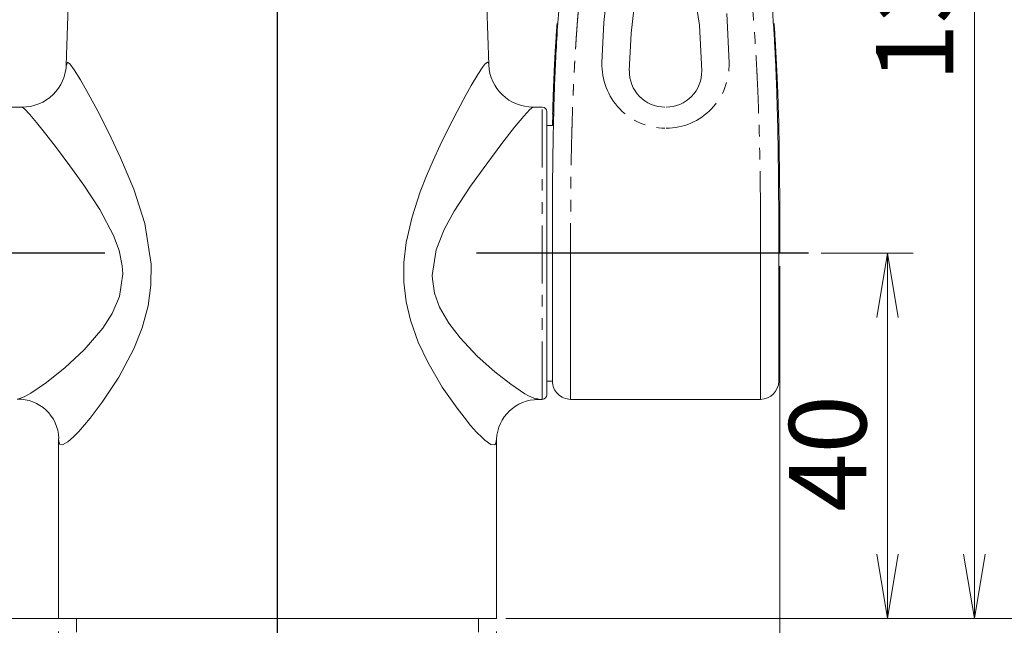
# Model space of a CAD drawing. Units: millimetres. Extents: x 251 to 882, y 210 to 1220.
# Drawn here: x 365 to 472, y 285 to 352 of the extents above; entities that cross this region are included whole.
import ezdxf

# ---------------------------------------------------------------- set-up
doc = ezdxf.new("R2010")
doc.units = ezdxf.units.MM
doc.linetypes.add('PHANTOM', pattern=[12.7, 6.35, -1.27, 1.27, -1.27, 1.27, -1.27])
doc.styles.add('SLDTEXTSTYLE0', font='ROMANS', dxfattribs={"bigfont": 'bigfont'})
doc.styles.add('SLDTEXTSTYLE1', font='ROMANS', dxfattribs={"width": 0.97, "bigfont": 'bigfont'})
doc.dimstyles.new('SLDDIMSTYLE0', dxfattribs={"dimtxt": 8.449353, "dimasz": 3.556, "dimexe": 0, "dimexo": 0.0625, "dimgap": 2.112338, "dimtad": 1, "dimdec": 0, "dimrnd": 1e-09, "dimzin": 12, "dimdsep": 46, "dimtxsty": 'SLDTEXTSTYLE0', "dimblk1": 'NONE', "dimblk2": 'NONE', "dimsah": 1, "dimcen": 0.09, "dimadec": 0, "dimazin": 3, "dimtfac": 1, "dimtofl": 0, "dimtmove": 0, "dimatfit": 3, "dimldrblk": 'NONE', "dimfxl": 0, "dimfrac": 2, "dimtolj": 1, "dimtzin": 12, "dimarcsym": 0})

# ---------------------------------------------------------------- blocks, each defined once
blk = doc.blocks.new('_D_3')
at = {"color": 179, "linetype": 'Continuous', "lineweight": 15}
for p, q in [((384.6, 466.55), (330.95, 466.55)), ((332.6, 459.51), (333.77, 466.55)), ((333.77, 466.55), (334.94, 459.51)), ((333.77, 466.55), (333.77, 459.51)), ((333.77, 293.27), (333.77, 459.51)), ((333.77, 286.23), (332.6, 293.27)), ((334.94, 293.27), (333.77, 286.23)), ((333.77, 286.23), (333.77, 293.27)), ((369.45, 286.23), (330.95, 286.23))]:
    blk.add_line(p, q, dxfattribs=at)
at = {"color": 179, "linetype": 'Continuous', "lineweight": 15, "insert": (323.01, 363.93), "char_height": 8.449, "attachment_point": 1, "rotation": 90, "style": 'SLDTEXTSTYLE1'}
blk.add_mtext('180', dxfattribs=at)
blk = doc.blocks.new('_NONE')
blk = doc.blocks.new('_D_5')
at = {"color": 179, "linetype": 'Continuous', "lineweight": 15}
for p, q in [((391.44, 577.03), (318.43, 577.03)), ((320.07, 569.99), (321.24, 577.03)), ((321.24, 577.03), (322.42, 569.99)), ((321.24, 577.03), (321.24, 569.99)), ((321.24, 293.27), (321.24, 569.99)), ((321.24, 286.23), (320.07, 293.27)), ((322.42, 293.27), (321.24, 286.23)), ((321.24, 286.23), (321.24, 293.27)), ((367.45, 286.23), (318.43, 286.23))]:
    blk.add_line(p, q, dxfattribs=at)
at = {"color": 179, "linetype": 'Continuous', "lineweight": 15, "insert": (310.48, 419.17), "char_height": 8.449, "attachment_point": 1, "rotation": 90, "style": 'SLDTEXTSTYLE1'}
blk.add_mtext('290', dxfattribs=at)
blk = doc.blocks.new('_D_6')
at = {"color": 179, "linetype": 'Continuous', "lineweight": 15}
for p, q in [((342.86, 324.81), (342.86, 209.51)), ((447.86, 324.82), (447.86, 209.51)), ((342.86, 212.33), (349.9, 213.5)), ((440.82, 213.5), (447.86, 212.33)), ((349.9, 211.16), (342.86, 212.33)), ((342.86, 212.33), (349.9, 212.33)), ((349.9, 212.33), (440.82, 212.33)), ((447.86, 212.33), (440.82, 211.16)), ((447.86, 212.33), (440.82, 212.33))]:
    blk.add_line(p, q, dxfattribs=at)
at = {"color": 179, "linetype": 'Continuous', "lineweight": 15, "insert": (382.9, 223.09), "char_height": 8.449, "attachment_point": 1, "style": 'SLDTEXTSTYLE1'}
blk.add_mtext('105', dxfattribs=at)
blk = doc.blocks.new('_D_7')
at = {"color": 179, "linetype": 'Continuous', "lineweight": 15}
for p, q in [((368.86, 284.82), (368.86, 222.57)), ((416.86, 284.82), (416.86, 222.57)), ((368.86, 225.39), (375.9, 226.56)), ((409.82, 226.56), (416.86, 225.39)), ((375.9, 224.21), (368.86, 225.39)), ((368.86, 225.39), (375.9, 225.39)), ((409.82, 225.39), (375.9, 225.39)), ((416.86, 225.39), (409.82, 224.21)), ((416.86, 225.39), (409.82, 225.39))]:
    blk.add_line(p, q, dxfattribs=at)
at = {"color": 179, "linetype": 'Continuous', "lineweight": 15, "insert": (385.98, 236.15), "char_height": 8.449, "attachment_point": 1, "style": 'SLDTEXTSTYLE1'}
blk.add_mtext('48', dxfattribs=at)
blk = doc.blocks.new('_D_8')
at = {"color": 179, "linetype": 'Continuous', "lineweight": 15}
for p, q in [((394.49, 425.38), (471.99, 425.38)), ((468, 418.34), (469.18, 425.38)), ((469.18, 425.38), (470.35, 418.34)), ((469.18, 425.38), (469.18, 418.34)), ((469.18, 293.27), (469.18, 418.34)), ((469.18, 286.23), (468, 293.27)), ((470.35, 293.27), (469.18, 286.23)), ((469.18, 286.23), (469.18, 293.27)), ((419.27, 286.23), (471.99, 286.23))]:
    blk.add_line(p, q, dxfattribs=at)
at = {"color": 179, "linetype": 'Continuous', "lineweight": 15, "insert": (458.42, 345), "char_height": 8.449, "attachment_point": 1, "rotation": 90, "style": 'SLDTEXTSTYLE1'}
blk.add_mtext('139', dxfattribs=at)
blk = doc.blocks.new('_D_9')
at = {"color": 179, "linetype": 'Continuous', "lineweight": 15}
for p, q in [((452.41, 326.23), (462.47, 326.23)), ((458.48, 319.19), (459.65, 326.23)), ((459.65, 326.23), (460.83, 319.19)), ((459.65, 326.23), (459.65, 319.19)), ((459.65, 293.27), (459.65, 319.19)), ((459.65, 286.23), (458.48, 293.27)), ((460.83, 293.27), (459.65, 286.23)), ((459.65, 286.23), (459.65, 293.27)), ((418.27, 286.23), (462.47, 286.23))]:
    blk.add_line(p, q, dxfattribs=at)
at = {"color": 179, "linetype": 'Continuous', "lineweight": 15, "insert": (448.89, 297.9), "char_height": 8.449, "attachment_point": 1, "rotation": 90, "style": 'SLDTEXTSTYLE1'}
blk.add_mtext('40', dxfattribs=at)

msp = doc.modelspace()

# ---------------------------------------------------------------- linework, layer by layer
for p, q in [((392.86, 283.23), (392.86, 590.1)), ((373.95, 326.23), (337.62, 326.23)), ((451, 326.23), (414.67, 326.23))]:
    msp.add_line(p, q)
at = {"color": 179, "linetype": 'Continuous', "lineweight": 15}
for p, q in [((439.06, 351.2), (438.33, 356.09)), ((432.05, 354.39), (431.58, 350.35)), ((369.92, 353.28), (369.72, 346.83)), ((415.99, 346.86), (415.79, 353.28)), ((439.32, 346.22), (439.06, 351.2)), ((431.58, 350.35), (431.39, 346.22)), ((369.72, 346.79), (369.74, 346.83)), ((364.85, 342.23), (361.82, 342.23)), ((421.86, 342.23), (420.86, 342.23)), ((422.36, 341.73), (422.36, 310.73)), ((423, 341.51), (422.97, 340.23)), ((422.96, 340.23), (422.36, 340.23)), ((422.96, 326.86), (422.96, 328.54)), ((447.75, 328.54), (447.75, 326.22)), ((422.96, 325.19), (422.96, 326.86)), ((447.75, 326.22), (447.75, 323.83)), ((422.96, 324), (422.96, 325.19)), ((422.96, 321.7), (422.96, 324)), ((447.75, 323.83), (447.75, 321.57)), ((422.96, 320.62), (422.96, 321.7)), ((447.75, 321.57), (447.75, 319.38)), ((422.96, 319.53), (422.96, 320.62)), ((422.96, 317.56), (422.96, 319.53)), ((447.75, 319.38), (447.75, 317.45)), ((422.96, 316.67), (422.96, 317.56)), ((447.75, 317.45), (447.75, 315.71)), ((422.96, 315.83), (422.96, 316.67)), ((422.96, 315.06), (422.96, 315.83)), ((422.96, 314.39), (422.96, 315.06)), ((447.75, 315.71), (447.75, 314.32)), ((422.96, 313.81), (422.96, 314.39)), ((422.96, 313.29), (422.96, 313.81)), ((447.75, 314.32), (447.75, 313.23)), ((422.96, 312.56), (422.96, 313.29)), ((447.75, 313.23), (447.75, 312.53)), ((422.36, 312.23), (422.96, 312.23)), ((422.96, 312.34), (422.96, 312.56)), ((422.96, 312.21), (422.96, 312.34)), ((422.96, 312.23), (422.96, 312.21)), ((447.75, 312.53), (447.75, 312.21)), ((447.75, 312.21), (447.75, 312.23)), ((421.41, 310.23), (421.86, 310.23)), ((424.96, 310.23), (445.75, 310.23)), ((368.87, 305.85), (368.86, 303.85)), ((368.87, 305.85), (368.88, 305.95)), ((416.86, 301.65), (416.85, 305.86)), ((368.86, 303.85), (368.86, 298.8)), ((416.86, 294.6), (416.86, 301.65)), ((368.86, 298.8), (368.86, 292.92)), ((416.86, 286.23), (416.86, 294.6)), ((368.86, 292.92), (368.86, 286.23)), ((417.86, 286.23), (708.77, 286.23))]:
    msp.add_line(p, q, dxfattribs=at)
at = {"color": 179, "linetype": 'PHANTOM', "lineweight": 0}
for p, q in [((428.59, 351.49), (429.09, 355.83)), ((442.06, 352.49), (442.32, 347.09)), ((428.39, 347.09), (428.59, 351.49)), ((369.74, 346.83), (369.86, 347.14)), ((369.86, 347.14), (370.12, 346.96)), ((370.12, 346.96), (370.59, 346.32)), ((370.59, 346.32), (371.28, 345.21)), ((414.79, 345.8), (415.36, 346.66)), ((415.36, 346.66), (415.56, 346.92)), ((415.56, 346.92), (415.86, 347.14)), ((415.86, 347.14), (415.95, 347.08)), ((415.95, 347.08), (415.99, 346.86)), ((371.28, 345.21), (372.14, 343.71)), ((414.07, 344.59), (414.79, 345.8)), ((413.53, 343.61), (414.07, 344.59)), ((372.14, 343.71), (373.17, 341.8)), ((412.52, 341.74), (413.53, 343.61)), ((364.88, 342.22), (364.85, 342.19)), ((365.16, 342.03), (364.88, 342.22)), ((365.72, 341.44), (365.16, 342.03)), ((420.51, 341.99), (419.83, 341.25)), ((420.84, 342.22), (420.51, 341.99)), ((420.86, 342.2), (420.84, 342.22)), ((421.86, 310.23), (421.86, 342.23)), ((366.48, 340.54), (365.72, 341.44)), ((373.17, 341.8), (374.38, 339.41)), ((411.45, 339.64), (412.52, 341.74)), ((419.83, 341.25), (418.83, 340.03)), ((367.49, 339.26), (366.48, 340.54)), ((418.83, 340.03), (417.44, 338.24)), ((368.65, 337.76), (367.49, 339.26)), ((374.38, 339.41), (375.68, 336.68)), ((410.67, 338.05), (411.45, 339.64)), ((370.11, 335.81), (368.65, 337.76)), ((409.91, 336.39), (410.67, 338.05)), ((417.44, 338.24), (415.77, 336.03)), ((375.68, 336.68), (377.11, 333.25)), ((371.64, 333.7), (370.11, 335.81)), ((409.18, 334.7), (409.91, 336.39)), ((415.77, 336.03), (414, 333.59)), ((408.5, 332.96), (409.18, 334.7)), ((373.4, 331.03), (371.64, 333.7)), ((377.11, 333.25), (378.32, 329.48)), ((414, 333.59), (412.19, 330.83)), ((407.59, 330.2), (408.5, 332.96)), ((374.91, 328.18), (373.4, 331.03)), ((406.96, 327.4), (407.59, 330.2)), ((412.19, 330.83), (411.1, 328.83)), ((378.32, 329.48), (379.02, 325.02)), ((375.51, 326.52), (374.91, 328.18)), ((411.1, 328.83), (410.23, 326.62)), ((424.96, 328.87), (424.96, 326.98)), ((445.75, 327.5), (445.75, 328.87)), ((406.7, 325.21), (406.96, 327.4)), ((424.96, 326.98), (424.96, 325.05)), ((445.75, 326.15), (445.75, 327.5)), ((375.86, 324.85), (375.51, 326.52)), ((410.23, 326.62), (409.81, 323.79)), ((445.75, 323.49), (445.75, 326.15)), ((375.91, 323.98), (375.86, 324.85)), ((379.02, 325.02), (379, 322.74)), ((406.69, 323.06), (406.7, 325.21)), ((424.96, 325.05), (424.96, 322.43)), ((375.54, 321.49), (375.91, 323.98)), ((409.81, 323.79), (409.82, 323.4)), ((379, 322.74), (378.69, 320.47)), ((406.94, 320.92), (406.69, 323.06)), ((409.82, 323.4), (410.07, 321.84)), ((424.96, 322.43), (424.96, 319.84)), ((445.75, 322.15), (445.75, 323.49)), ((374.75, 319.64), (375.54, 321.49)), ((410.07, 321.84), (410.61, 320.33)), ((445.75, 320.86), (445.75, 322.15)), ((378.69, 320.47), (378.04, 318.06)), ((407.42, 318.89), (406.94, 320.92)), ((410.61, 320.33), (411.62, 318.56)), ((445.75, 318.43), (445.75, 320.86)), ((373.73, 318.04), (374.75, 319.64)), ((424.96, 319.84), (424.96, 317.5)), ((408.28, 316.49), (407.42, 318.89)), ((411.62, 318.56), (412.85, 316.95)), ((445.75, 317.26), (445.75, 318.43)), ((371.69, 315.66), (373.73, 318.04)), ((378.04, 318.06), (377.12, 315.76)), ((424.96, 317.5), (424.96, 315.34)), ((445.75, 316.17), (445.75, 317.26)), ((409.32, 314.29), (408.28, 316.49)), ((412.85, 316.95), (414.74, 314.96)), ((445.75, 314.25), (445.75, 316.17)), ((369.62, 313.72), (371.69, 315.66)), ((377.12, 315.76), (375.48, 312.67)), ((414.74, 314.96), (416.67, 313.24)), ((424.96, 315.34), (424.96, 313.55)), ((410.91, 311.58), (409.32, 314.29)), ((445.75, 313.38), (445.75, 314.25)), ((367.55, 312.06), (369.62, 313.72)), ((416.67, 313.24), (418.41, 311.88)), ((424.96, 313.55), (424.96, 312.08)), ((445.75, 312.62), (445.75, 313.38)), ((365.84, 310.89), (367.55, 312.06)), ((375.48, 312.67), (373.67, 309.91)), ((418.41, 311.88), (419.95, 310.85)), ((424.96, 312.08), (424.96, 311.04)), ((445.75, 311.41), (445.75, 312.62)), ((365.11, 310.49), (365.84, 310.89)), ((412.52, 309.26), (410.91, 311.58)), ((419.95, 310.85), (420.33, 310.63)), ((420.33, 310.63), (421.1, 310.29)), ((424.96, 311.04), (424.96, 310.41)), ((445.75, 310.95), (445.75, 311.41)), ((445.75, 310.6), (445.75, 310.95)), ((445.75, 310.25), (445.75, 310.6)), ((364.41, 310.24), (365.11, 310.49)), ((373.67, 309.91), (372.33, 308.15)), ((421.1, 310.29), (421.42, 310.27)), ((424.96, 310.41), (424.96, 310.25)), ((445.75, 310.25), (445.75, 310.25)), ((413.29, 308.26), (412.52, 309.26)), ((372.33, 308.15), (371.09, 306.69)), ((414.01, 307.38), (413.29, 308.26)), ((414.67, 306.65), (414.01, 307.38)), ((371.09, 306.69), (370.52, 306.12)), ((415.26, 306.05), (414.67, 306.65)), ((368.87, 305.84), (368.87, 305.85)), ((368.97, 305.33), (368.87, 305.84)), ((369.33, 305.24), (368.97, 305.33)), ((369.91, 305.58), (369.33, 305.24)), ((370.52, 306.12), (369.91, 305.58)), ((415.58, 305.76), (415.26, 306.05)), ((416.24, 305.3), (415.58, 305.76)), ((416.66, 305.25), (416.24, 305.3)), ((416.78, 305.39), (416.66, 305.25)), ((416.84, 305.86), (416.78, 305.39))]:
    msp.add_line(p, q, dxfattribs=at)
at = {"color": 179, "linetype": 'Continuous', "lineweight": 0}
for p, q in [((414.86, 286.23), (370.86, 286.23)), ((370.86, 286.23), (370.86, 284.73)), ((414.86, 284.73), (414.86, 286.23))]:
    msp.add_line(p, q, dxfattribs=at)
at = {"color": 179, "linetype": 'Continuous', "lineweight": 15}
for centre, radius, start, end in [((364.9, 347.06), 4.83, 269.3187, 359.3004), ((420.85, 347.09), 4.86, 182.4627, 270.1843), ((435.29, 346.13), 3.9, 178.6522, 270), ((435.42, 346.13), 3.9, 270, 1.3478), ((421.86, 341.73), 0.5, 0, 90), ((-48.35, 329.48), 496.22, 359.6246, 1.3893), ((424.96, 312.23), 2, 180, 270.0846), ((445.75, 312.23), 2, 270.0503, 0.0003), ((421.86, 310.73), 0.5, 270, 0), ((364.46, 305.79), 4.46, 1.9951, 91.6529), ((421.38, 305.68), 4.53, 89.4353, 177.7988)]:
    msp.add_arc(centre, radius, start, end, dxfattribs=at)
at = {"color": 179, "linetype": 'PHANTOM', "lineweight": 0}
for centre, radius, start, end in [((435.36, 346.88), 6.97, 178.2444, 269.4454), ((435.37, 346.86), 6.95, 270.4181, 1.8922)]:
    msp.add_arc(centre, radius, start, end, dxfattribs=at)
at = {"color": 179, "linetype": 'Continuous', "lineweight": 15}
for points, knots in [([(422.96, 328.54), (422.96, 328.87), (422.96, 329.52), (422.96, 330.49), (422.97, 331.46), (422.97, 332.43), (422.98, 333.41), (422.99, 334.4), (423, 335.79), (423.03, 337.61), (423.07, 339.88), (423.13, 342.42), (423.22, 345.28), (423.37, 348.51), (423.58, 351.97), (423.83, 355.11), (424.13, 357.86), (424.43, 360.16), (424.79, 362.5), (425.25, 364.87), (425.82, 367.24), (426.51, 369.56), (427.35, 371.71), (428.11, 373.21), (428.69, 374.13), (428.97, 374.55), (429.28, 374.96), (429.59, 375.35), (429.92, 375.73), (430.27, 376.08), (430.63, 376.42), (431.02, 376.73), (431.42, 377.02), (431.83, 377.28), (432.27, 377.51), (432.73, 377.72), (433.21, 377.89), (433.72, 378.03), (434.24, 378.13), (434.79, 378.19), (435.17, 378.2), (435.36, 378.21)], [0, 0, 0, 0, 0.017523, 0.03483, 0.05206, 0.069346, 0.086813, 0.10458, 0.122751, 0.161855, 0.20269, 0.245664, 0.299687, 0.358828, 0.422872, 0.491156, 0.533491, 0.577051, 0.621451, 0.666232, 0.713504, 0.759215, 0.802795, 0.843767, 0.853328, 0.862781, 0.872123, 0.881356, 0.890483, 0.899512, 0.908455, 0.917328, 0.926155, 0.934963, 0.943789, 0.952676, 0.961673, 0.970838, 0.980233, 0.98993, 1, 1, 1, 1]), ([(435.36, 378.21), (435.45, 378.2), (435.64, 378.2), (435.91, 378.19), (436.18, 378.16), (436.45, 378.13), (436.7, 378.08), (436.96, 378.03), (437.2, 377.97), (437.45, 377.9), (437.68, 377.82), (437.92, 377.74), (438.14, 377.65), (438.36, 377.55), (438.58, 377.44), (438.79, 377.33), (439, 377.2), (439.2, 377.08), (439.4, 376.94), (439.6, 376.8), (439.79, 376.66), (439.97, 376.51), (440.15, 376.35), (440.33, 376.19), (440.5, 376.02), (440.67, 375.85), (440.84, 375.67), (441, 375.49), (441.16, 375.31), (441.31, 375.12), (441.46, 374.92), (441.61, 374.73), (441.76, 374.53), (441.9, 374.32), (442.03, 374.11), (442.17, 373.9), (442.62, 373.16), (443.32, 371.81), (444.12, 369.78), (444.8, 367.61), (445.36, 365.34), (445.87, 362.83), (446.3, 360.13), (446.66, 357.28), (446.93, 354.52), (447.14, 351.92), (447.29, 349.51), (447.43, 346.78), (447.55, 343.72), (447.64, 340.4), (447.7, 337.34), (447.72, 334.89), (447.74, 332.95), (447.75, 331.47), (447.75, 330.01), (447.75, 329.03), (447.75, 328.54)], [0, 0, 0, 0, 0.004944, 0.00979, 0.014547, 0.019224, 0.02383, 0.028372, 0.032858, 0.037295, 0.041692, 0.046054, 0.050389, 0.054702, 0.058999, 0.063285, 0.067565, 0.071843, 0.076124, 0.080411, 0.084708, 0.089017, 0.093342, 0.097683, 0.102044, 0.106426, 0.11083, 0.115258, 0.11971, 0.124187, 0.128689, 0.133218, 0.137773, 0.142354, 0.146961, 0.151593, 0.156251, 0.195212, 0.236393, 0.279368, 0.323634, 0.368673, 0.423763, 0.477568, 0.529372, 0.578628, 0.621858, 0.662846, 0.728814, 0.789325, 0.843438, 0.894733, 0.921576, 0.947779, 0.973765, 1, 1, 1, 1]), ([(423.47, 351.4), (423.43, 350.76), (423.34, 349.5), (423.23, 347.59), (423.14, 345.76), (423.07, 344.08), (423.02, 342.63), (423, 341.87), (422.99, 341.51)], [0, 0, 0, 0, 0.170819, 0.340732, 0.510003, 0.678669, 0.84646, 1, 1, 1, 1]), ([(447.72, 341.51), (447.71, 341.87), (447.69, 342.63), (447.64, 344.08), (447.57, 345.76), (447.48, 347.59), (447.37, 349.5), (447.29, 350.76), (447.25, 351.4)], [0, 0, 0, 0, 0.153593, 0.321373, 0.490029, 0.659289, 0.829192, 1, 1, 1, 1]), ([(368.86, 286.23), (369.17, 286.23), (370.54, 286.23), (372.77, 286.23), (375.78, 286.23), (379.44, 286.23), (382.92, 286.23), (385.88, 286.23), (388.17, 286.23), (390.5, 286.23), (392.07, 286.23), (392.86, 286.23)], [0, 0, 0, 0, 0.0625, 0.125, 0.1875, 0.25, 0.3125, 0.375, 0.40625, 0.4375, 0.5, 0.5, 0.5, 0.5]), ([(392.86, 286.23), (393.02, 286.23), (393.36, 286.23), (393.86, 286.23), (394.36, 286.23), (394.85, 286.23), (395.34, 286.23), (395.84, 286.23), (396.33, 286.23), (396.81, 286.23), (397.3, 286.23), (397.78, 286.23), (398.26, 286.23), (398.74, 286.23), (399.22, 286.23), (399.7, 286.23), (400.17, 286.23), (400.64, 286.23), (401.11, 286.23), (401.58, 286.23), (402.62, 286.23), (404.19, 286.23), (406.21, 286.23), (408.11, 286.23), (409.85, 286.23), (411.44, 286.23), (412.85, 286.23), (414.06, 286.23), (414.86, 286.23), (415.38, 286.23), (415.69, 286.23), (415.97, 286.23), (416.21, 286.23), (416.41, 286.23), (416.57, 286.23), (416.7, 286.23), (416.79, 286.23), (416.85, 286.23), (416.85, 286.23), (416.86, 286.23)], [0, 0, 0, 0, 0.013305, 0.026562, 0.039776, 0.052954, 0.066101, 0.079221, 0.092322, 0.105409, 0.118487, 0.131562, 0.14464, 0.157727, 0.170827, 0.183948, 0.197095, 0.210272, 0.223487, 0.236744, 0.250049, 0.312805, 0.374976, 0.437172, 0.500004, 0.562761, 0.624932, 0.687128, 0.74996, 0.77518, 0.800248, 0.825203, 0.850084, 0.874929, 0.899779, 0.924672, 0.949648, 0.974744, 1, 1, 1, 1])]:
    msp.add_open_spline(points, degree=3, knots=knots, dxfattribs=at)
at = {"color": 179, "linetype": 'PHANTOM', "lineweight": 0}
for points, knots in [([(435.36, 376.78), (435.29, 376.78), (435.14, 376.78), (434.93, 376.77), (434.72, 376.74), (434.51, 376.71), (434.3, 376.66), (434.1, 376.61), (433.9, 376.54), (433.7, 376.47), (433.5, 376.38), (433.3, 376.29), (433.11, 376.19), (432.92, 376.07), (432.73, 375.95), (432.54, 375.81), (432.36, 375.67), (432.18, 375.52), (432, 375.35), (431.82, 375.18), (431.65, 375), (431.47, 374.8), (431.3, 374.6), (431.14, 374.38), (430.97, 374.16), (430.81, 373.93), (430.65, 373.68), (430.49, 373.43), (430.33, 373.16), (430.18, 372.89), (430.02, 372.6), (429.87, 372.31), (429.73, 372), (429.58, 371.69), (429.44, 371.36), (429.3, 371.03), (429.16, 370.68), (429.02, 370.32), (428.89, 369.96), (428.75, 369.58), (428.62, 369.19), (428.5, 368.79), (428.37, 368.39), (428.25, 367.97), (428.13, 367.54), (428.01, 367.1), (427.89, 366.64), (427.78, 366.18), (427.67, 365.71), (427.56, 365.23), (427.45, 364.73), (427.35, 364.23), (427.24, 363.71), (427.14, 363.19), (427.05, 362.65), (426.95, 362.1), (426.86, 361.54), (426.77, 360.97), (426.68, 360.39), (426.59, 359.8), (426.5, 359.2), (426.42, 358.58), (426.34, 357.96), (426.26, 357.32), (426.19, 356.67), (426.12, 356.01), (426.04, 355.34), (425.98, 354.66), (425.91, 353.97), (425.85, 353.27), (425.78, 352.55), (425.72, 351.83), (425.67, 351.09), (425.61, 350.34), (425.56, 349.58), (425.51, 348.8), (425.46, 348.02), (425.41, 347.23), (425.37, 346.42), (425.33, 345.6), (425.29, 344.77), (425.25, 343.93), (425.21, 343.07), (425.18, 342.21), (425.15, 341.33), (425.12, 340.44), (425.1, 339.54), (425.07, 338.63), (425.05, 337.71), (425.03, 336.77), (425.02, 335.82), (425, 334.87), (424.99, 333.89), (424.98, 332.91), (424.97, 331.92), (424.97, 330.91), (424.96, 329.89), (424.96, 329.21), (424.96, 328.87)], [0, 0, 0, 0, 0.004007, 0.007983, 0.011938, 0.015883, 0.019829, 0.023787, 0.027768, 0.031782, 0.035839, 0.03995, 0.044125, 0.048372, 0.052701, 0.057119, 0.061634, 0.066254, 0.070986, 0.075835, 0.080808, 0.08591, 0.091147, 0.096522, 0.10204, 0.107706, 0.113522, 0.119493, 0.125621, 0.13191, 0.138361, 0.144979, 0.151764, 0.158719, 0.165846, 0.173146, 0.180623, 0.188277, 0.196109, 0.204121, 0.212315, 0.220691, 0.229252, 0.237997, 0.246927, 0.256045, 0.26535, 0.274844, 0.284527, 0.2944, 0.304464, 0.314719, 0.325166, 0.335805, 0.346638, 0.357664, 0.368885, 0.3803, 0.39191, 0.403716, 0.415718, 0.427916, 0.440311, 0.452902, 0.465692, 0.478678, 0.491863, 0.505246, 0.518828, 0.532608, 0.546588, 0.560767, 0.575145, 0.589724, 0.604502, 0.619481, 0.63466, 0.650039, 0.66562, 0.681401, 0.697383, 0.713567, 0.729952, 0.746539, 0.763328, 0.780319, 0.797511, 0.814906, 0.832503, 0.850303, 0.868305, 0.88651, 0.904917, 0.923527, 0.942341, 0.961357, 0.980577, 1, 1, 1, 1]), ([(445.75, 328.87), (445.75, 329.31), (445.75, 330.18), (445.75, 331.47), (445.74, 332.75), (445.72, 334.01), (445.71, 335.25), (445.69, 336.47), (445.66, 337.67), (445.64, 338.85), (445.6, 340.01), (445.57, 341.15), (445.53, 342.28), (445.49, 343.38), (445.44, 344.47), (445.39, 345.53), (445.34, 346.58), (445.28, 347.61), (445.22, 348.62), (445.16, 349.61), (445.09, 350.58), (445.02, 351.53), (444.94, 352.46), (444.86, 353.38), (444.78, 354.28), (444.69, 355.15), (444.6, 356.01), (444.51, 356.85), (444.41, 357.68), (444.31, 358.48), (444.2, 359.27), (444.09, 360.04), (443.98, 360.79), (443.86, 361.52), (443.74, 362.23), (443.62, 362.93), (443.49, 363.61), (443.36, 364.27), (443.23, 364.91), (443.09, 365.54), (442.95, 366.14), (442.8, 366.73), (442.65, 367.31), (442.5, 367.86), (442.34, 368.4), (442.18, 368.92), (442.01, 369.42), (441.85, 369.91), (441.67, 370.38), (441.5, 370.83), (441.32, 371.27), (441.14, 371.69), (440.95, 372.09), (440.76, 372.48), (440.57, 372.84), (440.37, 373.2), (440.17, 373.53), (439.96, 373.85), (439.75, 374.15), (439.54, 374.44), (439.32, 374.7), (439.1, 374.96), (438.88, 375.19), (438.65, 375.41), (438.42, 375.62), (438.19, 375.8), (437.95, 375.97), (437.71, 376.13), (437.46, 376.27), (437.21, 376.39), (436.96, 376.49), (436.7, 376.58), (436.44, 376.66), (436.17, 376.71), (435.9, 376.75), (435.63, 376.78), (435.45, 376.78), (435.36, 376.78)], [0, 0, 0, 0, 0.024825, 0.049317, 0.073476, 0.097303, 0.120797, 0.14396, 0.16679, 0.189288, 0.211455, 0.233291, 0.254797, 0.275971, 0.296815, 0.31733, 0.337515, 0.35737, 0.376897, 0.396095, 0.414966, 0.433508, 0.451724, 0.469613, 0.487175, 0.504413, 0.521325, 0.537912, 0.554177, 0.570117, 0.585736, 0.601033, 0.616009, 0.630666, 0.645003, 0.659023, 0.672726, 0.686113, 0.699186, 0.711945, 0.724393, 0.73653, 0.748359, 0.759881, 0.771099, 0.782013, 0.792628, 0.802944, 0.812965, 0.822693, 0.832132, 0.841286, 0.850158, 0.858752, 0.867073, 0.875127, 0.882918, 0.890454, 0.89774, 0.904785, 0.911597, 0.918186, 0.924561, 0.930735, 0.936719, 0.942527, 0.948175, 0.953679, 0.959056, 0.964326, 0.969509, 0.974625, 0.979698, 0.984749, 0.989801, 0.994877, 1, 1, 1, 1])]:
    msp.add_open_spline(points, degree=3, knots=knots, dxfattribs=at)

# ---------------------------------------------------------------- dimensions: what is measured, and where the dimension line sits
at = {"color": 179, "linetype": 'Continuous', "lineweight": 15}
for base, p1, p2, picture, middle in [((315.61, 286.23), (392.85, 577.03), (368.86, 286.23), '_D_5', (315.61, 431.63)), ((328.14, 286.23), (386.01, 466.55), (370.86, 286.23), '_D_3', (328.14, 376.39)), ((469.18, 286.23), (393.08, 425.38), (417.86, 286.23), '_D_8', (469.18, 357.46)), ((459.65, 286.23), (451, 326.23), (416.86, 286.23), '_D_9', (459.65, 306.2))]:
    dim = msp.add_linear_dim(base=base, p1=p1, p2=p2, angle=90, dimstyle='SLDDIMSTYLE0', dxfattribs=at)
    dim.commit()
    dim.dimension.update_dxf_attribs({"geometry": picture, "text_midpoint": middle, "dimtype": 160})
for base, p1, p2, picture, middle in [((342.86, 217.96), (447.86, 326.23), (342.86, 326.22), '_D_6', (395.36, 217.96)), ((416.86, 225.39), (368.86, 286.23), (416.86, 286.23), '_D_7', (394.28, 225.39))]:
    dim = msp.add_linear_dim(base=base, p1=p1, p2=p2, dimstyle='SLDDIMSTYLE0', dxfattribs=at)
    dim.commit()
    dim.dimension.update_dxf_attribs({"geometry": picture, "text_midpoint": middle, "dimtype": 160})

doc.saveas('drawing.dxf')
